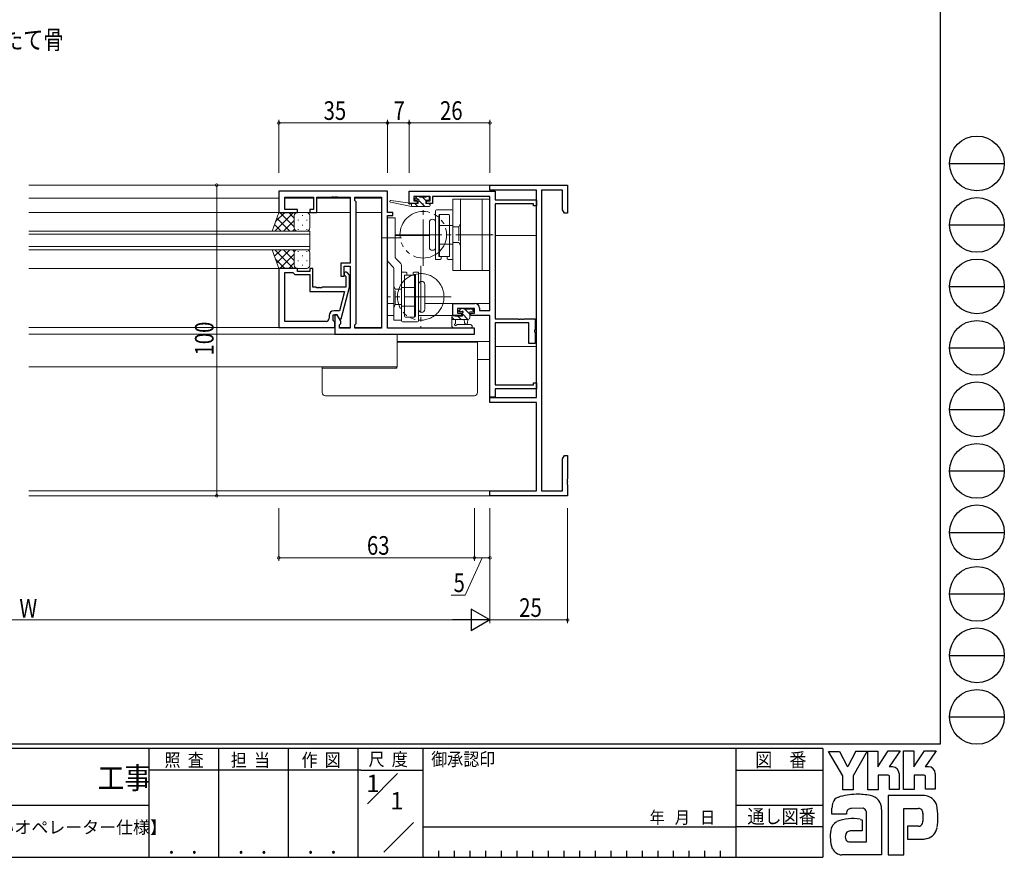
# Model space of a CAD drawing. Extents: x 0 to 793, y 0 to 564.
# Drawn here: x 476 to 793, y 0 to 270 of the extents above; entities that cross this region are included whole.
import ezdxf
from ezdxf.enums import TextEntityAlignment as Align

# ---------------------------------------------------------------- set-up
doc = ezdxf.new("R2010")
doc.units = 0
for name, pattern in [('DASHED', [0.75, 0.5, -0.25]), ('YCENTER_1', [13, 10, -1, 1, -1]), ('YDIVIDE_1', [15, 10, -1, 1, -1, 1, -1]), ('YHIDDEN_1', [4, 3, -1])]:
    doc.linetypes.add(name, pattern=pattern)
doc.layers.add('USER1', color=3, linetype='CONTINUOUS')
doc.layers.add('YKK_ZWAK', color=7, linetype='CONTINUOUS')
for name, color, linetype, lineweight in [('YKK_11', 7, 'CONTINUOUS', 30), ('YKK_12', 2, 'CONTINUOUS', 13), ('YKK_13', 4, 'CONTINUOUS', 13), ('YKK_D', 6, 'CONTINUOUS', 13)]:
    doc.layers.add(name, color=color, linetype=linetype, lineweight=lineweight)
doc.styles.get("Standard").update_dxf_attribs({"font": 'ROMANS.SHX', "bigfont": 'EXTFONT.SHX'})
doc.styles.add('YKK_OSSTYLE1', font='romans.shx', dxfattribs={"width": 0.9, "bigfont": 'EXTFONT.SHX'})

# ---------------------------------------------------------------- blocks, each defined once
blk = doc.blocks.new('A201')
at = {"layer": 'YKK_ZWAK', "color": 254, "linetype": 'Continuous'}
for p, q in [((571, 410), (571, 35)), ((571, 35), (21, 35)), ((544, 34), (21, 34)), ((389, 34), (389, 9)), ((437, 34), (437, 9)), ((452, 34), (452, 9)), ((524, 34), (524, 9)), ((544, 34), (544, 9)), ((548.59, 27.71), (545.31, 33.35)), ((545.31, 33.35), (547.82, 33.35)), ((547.82, 33.35), (549.62, 29.99)), ((551.6, 33.43), (549.77, 29.88)), ((554.19, 33.43), (550.95, 27.7)), ((551.6, 33.43), (554.19, 33.43)), ((554.33, 24.55), (554.33, 33.41)), ((554.33, 33.41), (556.63, 33.41)), ((556.63, 29.77), (559.04, 33.45)), ((556.63, 33.41), (556.63, 29.77)), ((559.04, 33.45), (561.77, 33.45)), ((561.77, 33.45), (559.24, 29.78)), ((562.55, 24.63), (562.55, 33.49)), ((562.55, 33.49), (564.89, 33.49)), ((564.89, 29.78), (567.34, 33.49)), ((564.89, 33.49), (564.89, 29.78)), ((567.34, 33.49), (570.04, 33.49)), ((569.77, 33.02), (567.54, 29.84)), ((570.04, 33.49), (569.77, 33.02)), ((549.62, 29.99), (549.77, 29.88)), ((559.99, 29.78), (559.24, 29.78)), ((568.29, 29.84), (567.54, 29.84)), ((548.59, 24.53), (548.59, 27.71)), ((550.95, 27.7), (550.95, 24.53)), ((558.98, 27.87), (556.7, 27.87)), ((556.7, 27.87), (556.7, 24.55)), ((559.29, 27.75), (558.98, 27.87)), ((559.29, 24.61), (559.29, 27.75)), ((561.53, 28.24), (561.53, 24.61)), ((567.26, 27.89), (564.99, 27.89)), ((564.99, 27.89), (564.99, 24.63)), ((567.57, 27.77), (567.26, 27.89)), ((567.57, 24.65), (567.57, 27.77)), ((569.83, 28.24), (569.83, 24.65)), ((550.95, 24.53), (548.59, 24.53)), ((556.7, 24.55), (554.33, 24.55)), ((559.02, 23.22), (559.02, 9.57)), ((567.3, 23.22), (559.02, 23.22)), ((561.53, 24.61), (559.29, 24.61)), ((564.99, 24.63), (562.55, 24.63)), ((567.57, 24.68), (567.61, 24.65)), ((569.83, 24.65), (567.57, 24.65)), ((524, 21), (544, 21)), ((546.08, 18.95), (546.08, 20.33)), ((549.41, 18.95), (546.08, 18.95)), ((553.25, 20.28), (550.61, 20.23)), ((554.02, 12.52), (554.02, 19.47)), ((557.51, 20.01), (557.51, 9.59)), ((562.61, 9.57), (562.61, 20.24)), ((562.61, 20.24), (565.93, 20.24)), ((566.98, 19.17), (566.99, 17.29)), ((452, 16), (524, 16)), ((552.55, 17.73), (553.05, 17.62)), ((553.05, 17.62), (553.05, 15.05)), ((566.01, 16.15), (563.48, 16.15)), ((563.48, 16.15), (563.48, 13.2)), ((553.05, 15.05), (550.2, 15.05)), ((550, 12.52), (554.02, 12.52)), ((553.71, 12.52), (553.96, 12.52)), ((554.02, 12.52), (554.02, 12.52)), ((563.48, 13.2), (567.28, 13.2)), ((567.28, 13.2), (568.06, 13.37)), ((549.41, 9.53), (548.34, 9.53)), ((557.28, 9.55), (549.41, 9.53)), ((557.51, 9.59), (557.28, 9.55)), ((559.02, 9.57), (562.05, 9.57)), ((562.05, 9.57), (562.61, 9.57)), ((21, 9), (544, 9))]:
    blk.add_line(p, q, dxfattribs=at)
at = {"layer": 'YKK_ZWAK', "color": 8, "linetype": 'Continuous'}
for p, q in [((573.13, 168.56), (585.73, 168.56)), ((573.13, 154.42), (585.73, 154.42)), ((573.13, 140.28), (585.73, 140.28)), ((573.13, 126.14), (585.73, 126.14)), ((573.13, 112), (585.73, 112)), ((573.13, 97.86), (585.73, 97.86)), ((573.13, 83.72), (585.73, 83.72)), ((573.13, 69.58), (585.73, 69.58)), ((573.13, 55.44), (585.73, 55.44)), ((573.13, 41.3), (585.73, 41.3))]:
    blk.add_line(p, q, dxfattribs=at)
at = {"layer": 'YKK_ZWAK', "color": 131, "linetype": 'Continuous'}
for p, q in [((405, 34), (405, 9)), ((421, 34), (421, 9)), ((437.7, 29), (389, 29)), ((437.7, 29), (452, 29)), ((439.26, 21.33), (446.19, 28.25)), ((524, 29), (544, 29)), ((297, 21), (389, 21)), ((443.05, 10.18), (449.85, 16.98)), ((544, 16), (524, 16)), ((455.6, 10.5), (455.6, 9)), ((459.2, 10.5), (459.2, 9)), ((462.8, 10.5), (462.8, 9)), ((466.4, 10.5), (466.4, 9)), ((470, 10.5), (470, 9)), ((473.6, 10.5), (473.6, 9)), ((477.2, 10.5), (477.2, 9)), ((480.8, 10.5), (480.8, 9)), ((484.4, 10.5), (484.4, 9)), ((488, 10.5), (488, 9)), ((491.6, 10.5), (491.6, 9)), ((495.2, 10.5), (495.2, 9)), ((498.8, 10.5), (498.8, 9)), ((502.4, 10.5), (502.4, 9)), ((506, 10.5), (506, 9)), ((509.6, 10.5), (509.6, 9)), ((513.2, 10.5), (513.2, 9)), ((516.8, 10.5), (516.8, 9)), ((520.4, 10.5), (520.4, 9))]:
    blk.add_line(p, q, dxfattribs=at)
at = {"layer": 'YKK_ZWAK', "color": 8, "linetype": 'Continuous'}
for centre in [(579.43, 168.56), (579.43, 154.42), (579.43, 140.28), (579.43, 126.14), (579.43, 112), (579.43, 97.86), (579.43, 83.72), (579.43, 69.58), (579.43, 55.44), (579.43, 41.3)]:
    blk.add_circle(centre, 6.3, dxfattribs=at)
at = {"layer": 'YKK_ZWAK', "color": 254, "linetype": 'Continuous'}
for centre, radius, start, end in [((559.99, 28.24), 1.54, 0.0017, 89.996), ((568.29, 28.29), 1.54, 0.0017, 89.996), ((548, 21.1), 1.75, 109.0213, 161.5126), ((551.66, 10.86), 12.63, 89.8916, 109.3085), ((552.03, 8.67), 14.82, 78.7801, 91.4694), ((554.38, 20.07), 3.18, 40.6642, 80.3169), ((567.19, 20.11), 3.1, 14.4457, 87.0875), ((549.69, 20.31), 3.6, 158.4108, 179.7178), ((554.22, 20.08), 3.29, 358.7806, 38.7656), ((555.55, 18.15), 14.9, 350.9903, 10.6762), ((550.91, 18.99), 1.51, 138.4638, 181.7136), ((550.51, 19.02), 1.21, 85.5055, 126.7804), ((552.9, 19.18), 1.16, 14.7552, 72.4499), ((566.05, 19.37), 0.878, 16.4312, 96.9166), ((564.38, 18.85), 2.62, 4.9342, 17.0355), ((548.59, 14.77), 2.79, 121.8271, 169.0847), ((550.8, 8.39), 9.51, 79.381, 112.0583), ((566.01, 17.08), 0.933, 269.9547, 342.9014), ((564.36, 17.54), 2.64, 343.6902, 354.7536), ((553.61, 13.72), 7.92, 168.7637, 199.8008), ((550.84, 13.77), 1.69, 171.082, 216.7192), ((550.21, 14.01), 1.03, 90.3395, 178.0364), ((567.24, 16.32), 3.07, 285.4429, 349.9045), ((550.18, 13.6), 1.09, 230.9728, 260.7549), ((548.6, 12.25), 2.73, 207.3144, 263.5946)]:
    blk.add_arc(centre, radius, start, end, dxfattribs=at)
at = {"layer": 'YKK_ZWAK', "color": 131, "linetype": 'Continuous', "style": 'YKK_OSSTYLE1', "width": 0.9}
for s, height, p in [('照  査', 3, (392.56, 29.87)), ('担  当', 3, (407.82, 29.87)), ('作  図', 3, (424.09, 29.88)), ('尺  度', 3, (439.51, 30.04)), ('御承認印', 3, (453.91, 30.05)), ('図\u3000番', 3.2, (528.43, 29.81)), ('通し図番', 3.2, (526.63, 16.8)), ('年   月   日', 2.828, (504.13, 16.74)), (' ． ．', 3.5, (392.18, 9.75)), (' ． ．', 3.5, (408.18, 9.75)), (' ． ．', 3.5, (424.18, 9.75))]:
    blk.add_text(s, height=height, dxfattribs=at).set_placement(p)
at = {"layer": 'YKK_ZWAK', "color": 254, "linetype": 'Continuous', "style": 'YKK_OSSTYLE1', "width": 0.9}
blk.add_text('工事', height=5, dxfattribs=at).set_placement((377.17, 24.75))

msp = doc.modelspace()

# ---------------------------------------------------------------- linework, layer by layer
at = {"layer": 'YKK_11', "color": 0, "linetype": 'ByBlock', "lineweight": -2, "ltscale": 0.5}
for p, q in [((627.8, 216.4), (652.8, 216.4)), ((627.8, 214.77), (627.8, 216.4)), ((652.8, 216.4), (652.8, 207.4)), ((594.8, 214.4), (559.8, 214.4)), ((559.8, 214.4), (559.8, 207.6)), ((561.73, 208.6), (561.73, 212.47)), ((561.73, 212.47), (571, 212.47)), ((571, 212.47), (571, 208.6)), ((572, 207.6), (572, 212.47)), ((572, 212.47), (576.84, 212.47)), ((576.84, 212.47), (577.03, 212.59)), ((577.03, 212.59), (577.57, 212.59)), ((577.57, 212.59), (577.76, 212.47)), ((577.76, 212.47), (577.84, 212.47)), ((577.84, 212.47), (578.03, 212.59)), ((578.03, 212.59), (578.57, 212.59)), ((578.57, 212.59), (578.76, 212.47)), ((578.76, 212.47), (582.8, 212.47)), ((582.8, 212.47), (582.8, 191.3)), ((584.3, 212.47), (592.87, 212.47)), ((584.3, 211.4), (584.3, 212.47)), ((592.87, 212.47), (592.87, 170.33)), ((592.87, 212.47), (592.87, 170.33)), ((594.8, 207.6), (594.8, 214.4)), ((601.8, 214.4), (629.43, 214.4)), ((601.8, 210.5), (601.8, 214.4)), ((603.3, 212.77), (603.3, 211.3)), ((608.5, 212.77), (603.3, 212.77)), ((608.5, 211.3), (608.5, 212.77)), ((627.8, 212.77), (609.3, 212.77)), ((609.3, 212.77), (609.3, 210.5)), ((642.8, 214.77), (627.8, 214.77)), ((627.8, 176.03), (627.8, 212.77)), ((629.43, 214.4), (629.43, 211.7)), ((642.8, 148.03), (642.8, 214.77)), ((644.43, 214.77), (644.43, 118.03)), ((651.17, 214.77), (644.43, 214.77)), ((651.17, 208.49), (651.17, 214.77)), ((584.73, 210.97), (584.3, 211.4)), ((584.73, 171.83), (584.73, 210.97)), ((604.4, 210.5), (601.8, 210.5)), ((603.3, 211.3), (604.4, 211.3)), ((604.4, 211.3), (604.4, 210.5)), ((607.4, 211.3), (608.5, 211.3)), ((607.4, 210.5), (607.4, 211.3)), ((609.3, 210.5), (607.4, 210.5)), ((629.43, 211.7), (642.8, 211.7)), ((629.43, 210.4), (629.43, 173.4)), ((641.8, 210.4), (629.43, 210.4)), ((641.8, 209.7), (641.8, 210.4)), ((642.8, 209.7), (641.8, 209.7)), ((642.8, 211.7), (642.8, 209.7)), ((559.8, 207.6), (565.8, 207.6)), ((565.8, 208.6), (561.73, 208.6)), ((565.8, 207.6), (565.8, 208.6)), ((569.8, 208.6), (569.8, 207.6)), ((571, 208.6), (569.8, 208.6)), ((569.8, 207.6), (572, 207.6)), ((596.5, 207.6), (594.8, 207.6)), ((594.8, 170.33), (594.8, 206.6)), ((594.8, 206.6), (596.5, 206.6)), ((596.5, 206.6), (596.5, 207.6)), ((651.8, 207.4), (651.17, 208.49)), ((652.8, 207.4), (651.8, 207.4)), ((579.8, 191.3), (579.8, 187.1)), ((582.8, 191.3), (579.8, 191.3)), ((580.8, 190.3), (582.8, 190.3)), ((580.8, 187.1), (580.8, 190.3)), ((582.8, 190.3), (582.8, 170.33)), ((565.8, 189.6), (559.8, 189.6)), ((559.8, 189.6), (559.8, 170.6)), ((561.73, 172.53), (561.73, 188.3)), ((561.73, 172.53), (561.73, 188.3)), ((561.73, 188.3), (564.3, 188.3)), ((564.3, 188.3), (564.5, 188.1)), ((564.5, 188.1), (565, 187.6)), ((565, 187.6), (569.8, 187.6)), ((565.8, 188.6), (565.8, 189.6)), ((569.8, 188.6), (565.8, 188.6)), ((569.8, 189.6), (569.8, 188.6)), ((570.8, 189.6), (569.8, 189.6)), ((569.8, 187.6), (569.8, 182.2)), ((570.8, 183.5), (570.8, 189.6)), ((579.8, 187.1), (580.8, 187.1)), ((580.98, 187.38), (581.4, 186.95)), ((582.6, 187.45), (581.82, 188.22)), ((582.6, 183.5), (582.6, 187.45)), ((581.4, 186.95), (581.4, 183.5)), ((569.8, 182.2), (581.01, 182.2)), ((571.84, 183.5), (570.8, 183.5)), ((572.03, 183.38), (571.84, 183.5)), ((572.57, 183.38), (572.03, 183.38)), ((572.76, 183.5), (572.57, 183.38)), ((572.84, 183.5), (572.76, 183.5)), ((573.03, 183.38), (572.84, 183.5)), ((573.57, 183.38), (573.03, 183.38)), ((573.76, 183.5), (573.57, 183.38)), ((581.4, 183.5), (573.76, 183.5)), ((581.01, 182.2), (579.32, 175.9)), ((579.89, 173.4), (582.6, 183.5)), ((615.8, 178.3), (622.9, 178.3)), ((615.8, 174.4), (615.8, 178.3)), ((576, 174.4), (576, 173.53)), ((577.3, 174.6), (578.6, 174.6)), ((577.3, 172.8), (577.3, 174.6)), ((579.32, 175.9), (577.5, 175.9)), ((577.8, 174.6), (577.8, 168.4)), ((578.6, 174.6), (577.8, 174.6)), ((578.6, 174.6), (579.29, 173.4)), ((579.73, 172.64), (578.6, 174.6)), ((618.6, 174.4), (615.8, 174.4)), ((617.3, 176.67), (617.3, 175.2)), ((622.77, 176.67), (617.3, 176.67)), ((617.3, 175.2), (618.6, 175.2)), ((618.6, 175.2), (618.6, 174.4)), ((621.6, 175.2), (622.77, 175.2)), ((621.6, 174.4), (621.6, 175.2)), ((627.8, 174.4), (621.6, 174.4)), ((622.77, 175.2), (622.77, 176.67)), ((624.4, 176.8), (624.4, 176.03)), ((624.4, 176.03), (627.8, 176.03)), ((627.8, 148.1), (627.8, 174.4)), ((575, 172.53), (561.73, 172.53)), ((577.5, 172.6), (577.3, 172.8)), ((577.8, 172.3), (577.5, 172.6)), ((577.8, 170.6), (577.8, 172.3)), ((579.29, 173.4), (579.89, 173.4)), ((579.3, 171.4), (579.73, 171.83)), ((579.3, 170.33), (579.3, 171.4)), ((579.73, 171.83), (579.73, 172.64)), ((584.3, 171.4), (584.73, 171.83)), ((584.3, 170.33), (584.3, 171.4)), ((629.43, 173.4), (636.84, 173.4)), ((629.43, 172.1), (629.43, 152.1)), ((640.3, 172.1), (629.43, 172.1)), ((636.84, 173.4), (637.03, 173.28)), ((637.03, 173.28), (637.57, 173.28)), ((637.57, 173.28), (637.76, 173.4)), ((637.76, 173.4), (637.84, 173.4)), ((637.84, 173.4), (638.03, 173.28)), ((638.03, 173.28), (638.57, 173.28)), ((638.57, 173.28), (638.76, 173.4)), ((638.76, 173.4), (642.3, 173.4)), ((640.3, 165.4), (640.3, 172.1)), ((642.3, 173.4), (642.3, 169.86)), ((559.8, 170.6), (577.8, 170.6)), ((577.8, 168.4), (622.8, 168.4)), ((582.8, 170.33), (579.3, 170.33)), ((592.87, 170.33), (584.3, 170.33)), ((622.8, 170.33), (594.8, 170.33)), ((622.8, 168.4), (622.8, 170.33)), ((642.3, 169.86), (642.18, 169.67)), ((642.18, 169.67), (642.18, 169.13)), ((642.18, 169.13), (642.3, 168.94)), ((642.3, 168.94), (642.3, 165.4)), ((642.3, 165.4), (640.3, 165.4)), ((641.8, 152.8), (642.8, 152.8)), ((641.8, 152.1), (641.8, 152.8)), ((642.8, 152.8), (642.8, 150.8)), ((629.43, 152.1), (641.8, 152.1)), ((629.43, 150.8), (629.43, 148.1)), ((642.8, 150.8), (629.43, 150.8)), ((629.43, 148.1), (627.8, 148.1)), ((627.8, 146.4), (627.8, 148.03)), ((627.8, 148.03), (642.8, 148.03)), ((642.8, 146.4), (627.8, 146.4)), ((642.8, 118.03), (642.8, 146.4)), ((651.17, 128.31), (651.8, 129.4)), ((651.17, 118.03), (651.17, 128.31)), ((651.8, 129.4), (652.8, 129.4)), ((652.8, 129.4), (652.8, 121.86)), ((652.8, 121.86), (652.68, 121.67)), ((652.68, 121.67), (652.68, 121.13)), ((652.68, 121.13), (652.8, 120.94)), ((652.8, 120.86), (652.68, 120.67)), ((652.68, 120.67), (652.68, 120.13)), ((652.8, 120.94), (652.8, 120.86)), ((627.8, 116.4), (627.8, 118.03)), ((627.8, 118.03), (642.8, 118.03)), ((644.43, 118.03), (651.17, 118.03)), ((652.68, 120.13), (652.8, 119.94)), ((652.8, 119.94), (652.8, 116.4)), ((652.8, 116.4), (627.8, 116.4))]:
    msp.add_line(p, q, dxfattribs=at)
for centre, radius, start, end in [((581.4, 187.8), 0.6, 45, 225), ((622.9, 176.8), 1.5, 0, 90), ((577.5, 174.4), 1.5, 90, 180), ((575, 173.53), 1, 270, 360)]:
    msp.add_arc(centre, radius, start, end, dxfattribs=at)
at = {"layer": 'YKK_12'}
for p, q in [((628.1, 216.4), (479.3, 216.4)), ((559.8, 212.2), (479.3, 212.2)), ((561.73, 212.2), (571, 212.2)), ((572, 212.2), (582.8, 212.2)), ((584.3, 212.2), (592.87, 212.2)), ((582.8, 207.6), (479.3, 207.6)), ((584.73, 207.6), (592.87, 207.6)), ((608.3, 200.2), (597.3, 200.2)), ((642.8, 200.2), (629.43, 200.2)), ((559.8, 189.6), (479.3, 189.6)), ((596.8, 178.29), (594.8, 178.29)), ((627.8, 178.3), (606.8, 178.3)), ((596.8, 174.4), (594.8, 174.4)), ((616.1, 174.4), (604.8, 174.4)), ((577.8, 170.6), (479.3, 170.6)), ((578.1, 168.4), (479.3, 168.4)), ((579.3, 170.6), (582.8, 170.6)), ((584.3, 170.6), (592.87, 170.6)), ((597.87, 168.4), (597.87, 157.9)), ((627.8, 166.1), (597.87, 166.1)), ((642.8, 164.4), (629.43, 164.4)), ((627.8, 160.22), (623.8, 160.22)), ((597.87, 157.9), (479.3, 157.9)), ((628.1, 118.03), (479.3, 118.03)), ((628.1, 116.4), (479.3, 116.4))]:
    msp.add_line(p, q, dxfattribs=at)
at = {"layer": 'YKK_12', "ltscale": 1.5}
for p, q in [((569.8, 201.6), (479.3, 201.6)), ((569.8, 200.6), (479.3, 200.6)), ((569.8, 195.6), (569.8, 201.6)), ((569.8, 196.6), (479.3, 196.6)), ((569.8, 195.6), (479.3, 195.6))]:
    msp.add_line(p, q, dxfattribs=at)
at = {"layer": 'YKK_13'}
for p, q in [((604.19, 212.61), (603.69, 212.11)), ((605, 212.7), (604.4, 212.7)), ((607.2, 212.5), (605.2, 212.5)), ((606.09, 212.5), (607.1, 211.49)), ((607.9, 212.7), (607.4, 212.7)), ((602.5, 209.5), (595.74, 210.91)), ((601.39, 210.67), (595.85, 211.5)), ((602.5, 210.5), (602.41, 210.51)), ((602.5, 209.5), (602.5, 210.5)), ((604.7, 210.5), (602.5, 210.5)), ((608.2, 209.5), (602.5, 209.5)), ((603.6, 210.5), (604.6, 209.5)), ((603.9, 211.6), (604.24, 211.6)), ((603.96, 212.38), (604.55, 211.8)), ((604.7, 211.14), (604.7, 210.5)), ((604.9, 211.45), (606.84, 209.5)), ((607.1, 210.5), (607.1, 211.6)), ((607.1, 211.6), (607.9, 211.6)), ((608.2, 210.5), (607.1, 210.5)), ((608.09, 210.5), (608.5, 210.09)), ((608.2, 211.9), (608.2, 212.4)), ((608.5, 209.8), (608.5, 210.2)), ((617.85, 176.04), (618.32, 175.57)), ((618.39, 176.58), (617.89, 176.08)), ((618.1, 175.57), (618.44, 175.57)), ((619.2, 176.67), (618.6, 176.67)), ((618.9, 175.11), (618.9, 174.17)), ((618.9, 174.99), (620.72, 173.17)), ((621.5, 176.47), (619.4, 176.47)), ((619.67, 176.47), (621.3, 174.84)), ((621.3, 173.67), (621.3, 175.57)), ((621.3, 175.57), (622.2, 175.57)), ((622.2, 176.67), (621.7, 176.67)), ((621.71, 176.67), (622.5, 175.88)), ((622.5, 175.87), (622.5, 176.37)), ((615.5, 174.07), (615.5, 171.11)), ((615.5, 173.9), (616.23, 173.17)), ((615.5, 173.17), (620.8, 173.17)), ((616.4, 174.37), (615.8, 174.37)), ((618.9, 174.17), (616.6, 174.17)), ((616.7, 171.99), (616.7, 173.17)), ((617.24, 171.5), (621.48, 171.5)), ((617.48, 174.17), (618.48, 173.17)), ((619.5, 173.17), (619.6, 172.03)), ((620.7, 173.17), (620.6, 172.03)), ((616.12, 170.37), (615.68, 170.72)), ((616.3, 170.3), (621.48, 170.3)), ((622.8, 165.8), (597.87, 165.8)), ((623.8, 165.8), (622.8, 165.8)), ((623.8, 149.6), (623.8, 165.8)), ((573.8, 157.5), (573.8, 157.9)), ((573.8, 157.5), (573.8, 149.6)), ((574.8, 157.5), (573.8, 157.5)), ((597.8, 157.5), (574.8, 157.5)), ((597.8, 157.9), (597.8, 157.5)), ((574.8, 148.6), (622.8, 148.6))]:
    msp.add_line(p, q, dxfattribs=at)
at = {"layer": 'YKK_13', "linetype": 'YCENTER_1', "ltscale": 1.5}
for p, q in [((606.3, 190.38), (606.3, 210.46)), ((597.26, 200.42), (628.82, 200.42)), ((599.29, 199.42), (593.2, 199.42)), ((605.5, 190.46), (605.5, 170.38)), ((615.3, 180.42), (595.05, 180.42))]:
    msp.add_line(p, q, dxfattribs=at)
at = {"layer": 'YKK_13', "linetype": 'Continuous', "ltscale": 1.5}
for p, q in [((615.8, 211.92), (627.8, 211.92)), ((615.8, 188.92), (615.8, 211.92)), ((618.3, 211.92), (618.3, 188.92)), ((625.3, 188.92), (625.3, 211.92)), ((627.8, 188.92), (627.8, 211.92)), ((610.3, 208.12), (610.3, 192.42)), ((610.6, 208.42), (615.5, 208.42)), ((611.3, 206.62), (611.3, 193.42)), ((611.6, 206.92), (611.6, 193.42)), ((611.6, 206.92), (614.5, 206.92)), ((614.8, 206.62), (614.8, 193.42)), ((615.8, 207.92), (615.8, 192.92)), ((594.8, 192.51), (594.8, 205.92)), ((597.3, 205.92), (594.8, 205.92)), ((597.3, 193.13), (597.3, 205.92)), ((608.3, 204.42), (608.3, 196.42)), ((610.3, 204.42), (610.3, 196.42)), ((611.3, 203.67), (611.6, 203.67)), ((611.3, 197.17), (611.6, 197.17)), ((611.3, 193.42), (612.05, 193.42)), ((612.05, 193.42), (612.05, 192.72)), ((612.05, 193.42), (614.8, 193.42)), ((614.05, 193.42), (614.05, 192.72)), ((596.65, 190.03), (595.24, 191.44)), ((598.86, 191.36), (597.45, 192.77)), ((599.3, 172.92), (599.3, 190.3)), ((610.3, 192.42), (611.75, 192.42)), ((612.05, 192.72), (611.75, 192.42)), ((614.05, 192.72), (614.35, 192.42)), ((614.35, 192.42), (615.8, 192.42)), ((596.8, 172.92), (596.8, 189.68)), ((599.3, 172.72), (599.3, 188.42)), ((600.75, 188.42), (599.3, 188.42)), ((599.3, 172.92), (599.3, 187.92)), ((600.3, 174.22), (600.3, 187.42)), ((603.05, 187.42), (600.3, 187.42)), ((601.05, 188.12), (600.75, 188.42)), ((601.05, 187.42), (601.05, 188.12)), ((603.05, 188.12), (603.35, 188.42)), ((603.05, 187.42), (603.05, 188.12)), ((603.8, 187.42), (603.05, 187.42)), ((604.8, 188.42), (603.35, 188.42)), ((603.5, 173.92), (603.5, 187.42)), ((603.8, 174.22), (603.8, 187.42)), ((604.8, 172.72), (604.8, 188.42)), ((615.8, 188.92), (627.8, 188.92)), ((604.8, 176.42), (604.8, 184.42)), ((606.8, 176.42), (606.8, 184.42)), ((603.8, 183.67), (603.5, 183.67)), ((603.8, 177.17), (603.5, 177.17)), ((599.3, 172.92), (596.8, 172.92)), ((604.5, 172.42), (599.6, 172.42)), ((603.5, 173.92), (600.6, 173.92))]:
    msp.add_line(p, q, dxfattribs=at)
at = {"layer": 'YKK_13', "ltscale": 1.5}
for p, q in [((557.66, 201.6), (559.8, 207.6)), ((564.53, 207.6), (558.53, 201.6)), ((561.7, 207.6), (558.74, 204.64)), ((559.8, 207.6), (565.8, 207.6)), ((564.8, 202.98), (560.18, 207.6)), ((564.8, 205.81), (563.01, 207.6)), ((564.8, 206.6), (564.8, 203)), ((564.8, 206.2), (564.8, 202.6)), ((568.8, 207.6), (565.8, 207.6)), ((567.44, 206.68), (567.44, 206.48)), ((569.8, 202.6), (569.8, 206.6)), ((560.52, 201.6), (558.41, 203.71)), ((563.35, 201.6), (559.16, 205.8)), ((564.8, 205.04), (561.36, 201.6)), ((566.02, 205.26), (566.02, 205.06)), ((567.44, 203.65), (567.44, 203.45)), ((568.85, 205.26), (568.85, 205.06)), ((565.8, 201.6), (557.66, 201.6)), ((564.86, 202.27), (564.19, 201.6)), ((565.8, 201.6), (568.8, 201.6)), ((566.02, 202.23), (566.02, 202.03)), ((568.85, 202.23), (568.85, 202.03)), ((557.66, 195.6), (565.8, 195.6)), ((557.66, 195.6), (559.8, 189.6)), ((560.52, 195.6), (558.41, 193.49)), ((564.53, 189.6), (558.53, 195.6)), ((563.35, 195.6), (559.16, 191.4)), ((564.8, 194.22), (560.18, 189.6)), ((564.8, 192.16), (561.36, 195.6)), ((564.86, 194.93), (564.19, 195.6)), ((564.8, 191), (564.8, 194.6)), ((564.8, 190.6), (564.8, 194.2)), ((565.8, 195.6), (568.8, 195.6)), ((566.02, 194.96), (566.02, 195.16)), ((567.44, 193.55), (567.44, 193.75)), ((568.85, 194.96), (568.85, 195.16)), ((569.8, 194.6), (569.8, 190.6)), ((561.7, 189.6), (558.74, 192.56)), ((564.8, 191.39), (563.01, 189.6)), ((566.02, 191.93), (566.02, 192.13)), ((567.44, 190.52), (567.44, 190.72)), ((568.85, 191.93), (568.85, 192.13)), ((559.8, 189.6), (565.8, 189.6)), ((568.8, 189.6), (565.8, 189.6))]:
    msp.add_line(p, q, dxfattribs=at)
at = {"layer": 'YKK_13', "linetype": 'YHIDDEN_1', "ltscale": 1.5}
for p, q in [((615.8, 203.42), (610.3, 203.42)), ((617.8, 202.92), (615.8, 202.92)), ((618.3, 203.92), (617.8, 202.92)), ((617.8, 202.92), (617.8, 197.92)), ((615.8, 197.42), (610.3, 197.42)), ((617.8, 197.92), (615.8, 197.92)), ((617.8, 197.92), (618.3, 196.92)), ((597.3, 182.92), (596.8, 183.92)), ((597.3, 177.92), (597.3, 182.92)), ((597.3, 182.92), (599.3, 182.92)), ((599.3, 183.42), (604.8, 183.42)), ((596.8, 176.92), (597.3, 177.92)), ((597.3, 177.92), (599.3, 177.92)), ((599.3, 177.42), (604.8, 177.42))]:
    msp.add_line(p, q, dxfattribs=at)
at = {"layer": 'YKK_13', "linetype": 'DASHED', "ltscale": 1.5}
for p, q in [((615.8, 203.42), (615.8, 197.42)), ((618.3, 203.42), (618.3, 197.42)), ((599.3, 177.42), (599.3, 183.42))]:
    msp.add_line(p, q, dxfattribs=at)
at = {"layer": 'YKK_13', "linetype": 'YDIVIDE_1', "ltscale": 1.5}
msp.add_circle((606.3, 200.42), 7.5, dxfattribs=at)
at = {"layer": 'YKK_13'}
for centre, radius, start, end in [((604.4, 212.4), 0.3, 90, 135), ((605, 212.5), 0.2, 360, 90), ((607.4, 212.5), 0.2, 90, 180), ((607.9, 212.4), 0.3, 360, 90), ((595.8, 211.2), 0.3, 81.5506, 258.2502), ((601.34, 210.38), 0.3, 21.5506, 81.5506), ((601.9, 210.6), 0.3, 201.5506, 320.8025), ((602.37, 210.22), 0.3, 80.8025, 140.8025), ((603.9, 211.9), 0.3, 135, 270), ((604.24, 211.9), 0.3, 270, 326.9443), ((604.7, 211.6), 0.25, 303.0557, 146.9443), ((605, 211.14), 0.3, 123.0557, 180), ((607.9, 211.9), 0.3, 270, 360), ((608.2, 210.2), 0.3, 360, 90), ((608.2, 209.8), 0.3, 270, 360), ((618.1, 175.87), 0.3, 135, 270), ((618.6, 176.37), 0.3, 90, 135), ((618.44, 175.87), 0.3, 270, 326.9443), ((618.9, 175.57), 0.25, 303.0557, 146.9443), ((619.2, 175.11), 0.3, 123.0557, 180), ((619.2, 176.47), 0.2, 360, 90), ((621.7, 176.47), 0.2, 90, 180), ((622.2, 176.37), 0.3, 360, 90), ((622.2, 175.87), 0.3, 270, 360), ((615.8, 174.07), 0.3, 90, 180), ((616.4, 174.17), 0.2, 360, 90), ((616.7, 171.47), 0.3, 120, 333.2563), ((616.4, 171.99), 0.3, 300, 360), ((617.24, 171.2), 0.3, 90, 153.2563), ((620.1, 172.07), 0.5, 185.0921, 354.9079), ((620.8, 173.67), 0.5, 270, 360), ((621.48, 170.9), 0.6, 270, 90), ((616, 171.11), 0.5, 180, 230.7655), ((616.3, 170.6), 0.3, 230.7655, 270), ((574.8, 149.6), 1, 180, 270), ((622.8, 149.6), 1, 270, 360)]:
    msp.add_arc(centre, radius, start, end, dxfattribs=at)
at = {"layer": 'YKK_13', "ltscale": 1.5}
for centre, start, end in [((565.8, 206.6), 90, 180), ((565.8, 206.6), 90, 180), ((568.8, 206.6), 360, 90), ((565.8, 202.6), 180, 270), ((565.8, 202.6), 180, 270), ((568.8, 202.6), 270, 360), ((565.8, 194.6), 90, 180), ((565.8, 194.6), 90, 180), ((568.8, 194.6), 360, 90), ((565.8, 190.6), 180, 270), ((565.8, 190.6), 180, 270), ((568.8, 190.6), 270, 360)]:
    msp.add_arc(centre, 1, start, end, dxfattribs=at)
at = {"layer": 'YKK_13', "linetype": 'Continuous', "ltscale": 1.5}
for centre, radius, start, end in [((610.6, 208.12), 0.3, 90, 180), ((611.6, 206.62), 0.3, 90, 180), ((614.5, 206.62), 0.3, 0, 90), ((615.5, 208.12), 0.3, 0, 90), ((609.3, 204.42), 1, 90, 180), ((609.3, 204.42), 1, 0, 90), ((609.3, 196.42), 1, 180, 270), ((609.3, 196.42), 1, 270, 0), ((596.3, 192.51), 1.5, 180, 225), ((597.8, 193.13), 0.5, 180, 225), ((597.8, 190.3), 1.5, 0, 45), ((596.3, 189.68), 0.5, 0, 45), ((605.8, 184.42), 1, 90, 180), ((605.8, 184.42), 1, 0, 90), ((605.8, 176.42), 1, 180, 270), ((605.8, 176.42), 1, 270, 0), ((599.6, 172.72), 0.3, 180, 270), ((600.6, 174.22), 0.3, 180, 270), ((603.5, 174.22), 0.3, 270, 0), ((604.5, 172.72), 0.3, 270, 0)]:
    msp.add_arc(centre, radius, start, end, dxfattribs=at)
at = {"layer": 'YKK_13', "linetype": 'YDIVIDE_1', "ltscale": 1.5}
for start, end in [(95.3554, 264.6446), (0, 95.3554), (264.6446, 0)]:
    msp.add_arc((605.5, 180.42), 7.5, start, end, dxfattribs=at)
at = {"layer": 'YKK_13', "extrusion": (0, 0, -1)}
msp.add_ellipse((597.7, 163.1), major_axis=(0, 5.6), ratio=0.022664, start_param=3.141593, end_param=3.521844, dxfattribs=at)
at = {"layer": 'YKK_13', "linetype": 'Continuous', "ltscale": 1.5}
msp.add_point((628.3, 200.42), dxfattribs=at)
msp.add_point((628.3, 200.42), dxfattribs=at)
at = {"layer": 'YKK_D'}
for p, q in [((559.8, 220.4), (559.8, 237.4)), ((559.8, 236.4), (594.8, 236.4)), ((594.8, 220.4), (594.8, 237.4)), ((594.8, 220.4), (594.8, 237.4)), ((601.8, 236.4), (594.8, 236.4)), ((601.8, 221.4), (601.8, 237.4)), ((601.8, 220.4), (601.8, 237.4)), ((627.8, 236.4), (601.8, 236.4)), ((627.8, 220.4), (627.8, 237.4)), ((555.8, 216.4), (538.8, 216.4)), ((539.8, 116.4), (539.8, 216.4)), ((555.8, 116.4), (538.8, 116.4)), ((559.8, 112.4), (559.8, 95.4)), ((622.8, 112.4), (622.8, 95.4)), ((622.8, 112.4), (622.8, 95.4)), ((627.8, 112.4), (627.8, 75.4)), ((627.8, 112.4), (627.8, 75.4)), ((627.8, 112.4), (627.8, 95.4)), ((652.8, 112.4), (652.8, 75.4)), ((622.8, 96.4), (559.8, 96.4)), ((625.3, 96.4), (619.83, 84.38)), ((627.8, 96.4), (622.8, 96.4)), ((619.83, 84.38), (615.35, 84.38)), ((620.8, 76.4), (334.8, 76.4)), ((652.8, 76.4), (627.8, 76.4))]:
    msp.add_line(p, q, dxfattribs=at)
at = {"layer": 'YKK_D', "lineweight": -2}
for p, q in [((627.8, 76.4), (621.74, 79.9)), ((621.74, 79.9), (621.74, 72.9)), ((627.8, 76.4), (615.68, 76.4)), ((627.8, 76.4), (621.74, 72.9))]:
    msp.add_line(p, q, dxfattribs=at)
at = {"layer": 'YKK_D', "linetype": 'ByBlock', "const_width": 0.85}
for points in [[(559.91, 236.4, 1), (559.69, 236.4, 1)], [(594.69, 236.4, 1), (594.91, 236.4, 1)], [(594.91, 236.4, 1), (594.69, 236.4, 1)], [(601.69, 236.4, 1), (601.91, 236.4, 1)], [(601.91, 236.4, 1), (601.69, 236.4, 1)], [(627.69, 236.4, 1), (627.91, 236.4, 1)], [(539.8, 216.29, 1), (539.8, 216.51, 1)], [(539.8, 116.51, 1), (539.8, 116.29, 1)], [(559.91, 96.4, 1), (559.69, 96.4, 1)], [(622.69, 96.4, 1), (622.91, 96.4, 1)], [(622.91, 96.4, 1), (622.69, 96.4, 1)], [(627.69, 96.4, 1), (627.91, 96.4, 1)], [(652.69, 76.4, 1), (652.91, 76.4, 1)]]:
    msp.add_lwpolyline(points, format="xyb", close=True, dxfattribs=at)

# ---------------------------------------------------------------- block references
at = {"layer": 'YKK_ZWAK', "xscale": 1.4, "yscale": 1.4, "zscale": 1.4}
msp.add_blockref('A201', (-26.6, -12.6), dxfattribs=at)

# ---------------------------------------------------------------- texts
at = {"layer": 'USER1', "width": 0.8}
msp.add_text('たて骨', height=6, dxfattribs=at).set_placement((470.91, 260.2))
at = {"layer": 'USER1', "color": 3}
msp.add_text('1', height=5.6, dxfattribs=at).set_placement((588, 21))
for s, height, p in [('1', 5.6, (597.8, 18.2)), ('EXIMA 51 内倒し窓【排煙窓・隠ぺいオペレーター仕様】', 4, (454.38, 9.65))]:
    msp.add_text(s, height=height, dxfattribs=at).set_placement(p, align=Align.MIDDLE_CENTER)
at = {"layer": 'YKK_D', "width": 0.8}
for s, p in [('35', (574.23, 237.4)), ('7', (596.75, 237.4)), ('26', (611.71, 237.4)), ('63', (588.19, 97.4)), ('5', (616.08, 85.38)), ('W', (476.26, 77.2)), ('25', (637.22, 77.4))]:
    msp.add_text(s, height=6, dxfattribs=at).set_placement(p)
msp.add_text('100', height=6, rotation=90, dxfattribs=at).set_placement((538.8, 161.54))

doc.saveas('drawing.dxf')
